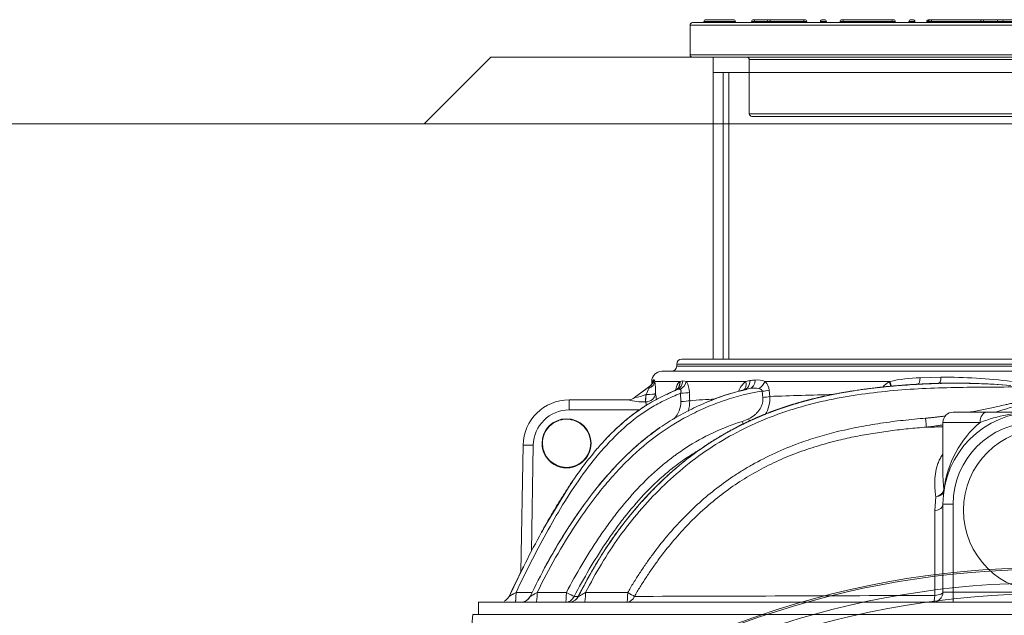
# Model space of a CAD drawing. Units: millimetres. Extents: x 872 to 15493, y 3543 to 13575.
# Drawn here: x 12175 to 13138, y 11135 to 11718 of the extents above; entities that cross this region are included whole.
import ezdxf

# ---------------------------------------------------------------- set-up
doc = ezdxf.new("R2010")
doc.units = ezdxf.units.MM
doc.layers.add('1', color=7, linetype='Continuous')
doc.layers.add('Default', color=7, linetype='Continuous')
for name, color, linetype, lineweight in [('DIMENSIONS', 240, 'Continuous', 5), ('GROUND', 53, 'Continuous', 5), ('PE_Cover', 7, 'Continuous', 5), ('TANK', 84, 'Continuous', 5)]:
    doc.layers.add(name, color=color, linetype=linetype, lineweight=lineweight)

# ---------------------------------------------------------------- blocks, each defined once
blk = doc.blocks.new('ECO-T5000_FRONT')
at = {"layer": '1', "linetype": 'Continuous', "lineweight": 15}
for radius, start, end in [(860.09, 0, 240.04931), (858.56, 300.06429, 239.93571), (845.29, 301.14658, 238.85342), (834.63, 302.17851, 237.82149)]:
    blk.add_arc((0, 860.09), radius, start, end, dxfattribs=at)
blk = doc.blocks.new('$ECO-TR2350-V_FRONT-BACK')
at = {"layer": 'TANK', "linetype": 'Continuous'}
for p, q in [((-325, 2165), (-325, 1869.64)), ((325, 2150), (-325, 2150)), ((-315, 1869.64), (-315, 2150)), ((-309.5, 2150), (-309.5, 1869.64)), ((355.5, 1869.64), (-355.5, 1869.64)), ((-360.5, 1864.64), (360.5, 1864.64)), ((-360.5, 1864.64), (-360.5, 1862.64)), ((360.5, 1862.64), (-360.5, 1862.64)), ((-375, 1857.64), (375, 1857.64)), ((-122.4, 1851.17), (-101.95, 1851.74)), ((-387.55, 1842.26), (-401.89, 1831.92)), ((-401.89, 1831.92), (-388.1, 1841.94)), ((-384.08, 1847.64), (-385, 1847.64)), ((-385, 1847.64), (-385, 1844.92)), ((-383.4, 1849.07), (-384.08, 1847.64)), ((-381.91, 1847.64), (-357.54, 1847.64)), ((-351.1, 1847.64), (-354.63, 1848.3)), ((-351.1, 1847.64), (-292.92, 1847.64)), ((-294.32, 1839.56), (-291.84, 1840.1)), ((-294.3, 1839.47), (-291.82, 1840)), ((-289.09, 1848.47), (-292.92, 1847.64)), ((-291.84, 1840.1), (-289.13, 1840.68)), ((-152.03, 1847.64), (-274.1, 1847.64)), ((-101.41, 1845.79), (-102.8, 1845.74)), ((-102.65, 1845.86), (-98.7, 1845.92)), ((-401.89, 1831.92), (-401.58, 1832.06)), ((-401.89, 1831.92), (-401.89, 1831.92)), ((-390.65, 1834.85), (-390.54, 1834.84)), ((-390.54, 1834.92), (-390.54, 1834.84)), ((-381.16, 1835.59), (-381.16, 1835.67)), ((-370.01, 1835.03), (-367.63, 1836.32)), ((-368.97, 1835.71), (-365.56, 1837.24)), ((-361.09, 1839.21), (-367.67, 1836.41)), ((-366.76, 1836.71), (-365.56, 1837.24)), ((-362.93, 1838.47), (-362.41, 1838.71)), ((-362.89, 1838.38), (-362.37, 1838.62)), ((-362.41, 1838.71), (-360.8, 1839.38)), ((-361.07, 1839.46), (-361.25, 1839.31)), ((-360.8, 1839.38), (-360.05, 1839.69)), ((-356.86, 1836.09), (-356.51, 1827.98)), ((-298.17, 1838.39), (-294.32, 1839.56)), ((-297.47, 1838.5), (-294.3, 1839.47)), ((-276.84, 1838.07), (-276.24, 1832.07)), ((-269.38, 1833), (-269.95, 1839.01)), ((-465.82, 1829.64), (-407.81, 1829.64)), ((-465.82, 1829.64), (-465.82, 1819.81)), ((-393.34, 1822.29), (-392.86, 1822.6)), ((-393.03, 1822.49), (-390.02, 1824.13)), ((-391.06, 1827.61), (-391.18, 1827.62)), ((-326.84, 1829.13), (-326.88, 1829.11)), ((-326.83, 1829.13), (-326.84, 1829.13)), ((-396.69, 1819.81), (-465.82, 1819.81)), ((-90, 1817.64), (-57.27, 1817.64)), ((-10, 1817.64), (-57.27, 1817.64)), ((-377.14, 1802.38), (-379.5, 1800.72)), ((-100, 1807.64), (-63.64, 1807.64)), ((-100, 1807.64), (-100, 1755.2)), ((-380.09, 1800.3), (-380.62, 1799.92)), ((-512.98, 1661.23), (-510.81, 1785.43)), ((-500.82, 1785.43), (-502.63, 1681.45)), ((-432.85, 1788.01), (-434.28, 1786.42)), ((-433.73, 1787.04), (-434.28, 1786.42)), ((-424.07, 1760.53), (-422.33, 1762.43)), ((-423.56, 1761.08), (-422.33, 1762.43)), ((-465.44, 1745.51), (-489.23, 1706.48)), ((-465.44, 1745.5), (-462.53, 1749.83)), ((-465.44, 1745.5), (-464.79, 1746.49)), ((-106.97, 1734.99), (-107.93, 1721.11)), ((-100, 1727.64), (-100, 1641.64)), ((-100, 1727.64), (-90, 1727.64)), ((-90, 1641.64), (-90, 1727.64)), ((-458.12, 1717.22), (-458.58, 1716.54)), ((-492.81, 1699.49), (-489.14, 1706.43)), ((-488.26, 1708.19), (-490.75, 1703.75)), ((-489.99, 1705.11), (-490.75, 1703.75)), ((-513.28, 1660.48), (-509.34, 1668.38)), ((-511.03, 1665.02), (-510.15, 1666.68)), ((-487.46, 1669.35), (-487.65, 1669.02)), ((-487.42, 1669.43), (-487.44, 1669.39)), ((-511.12, 1665.06), (-524.59, 1637.34)), ((-501.97, 1641.22), (-517.73, 1641.23)), ((-90, 1641.64), (-100, 1641.64)), ((0, 1641.64), (-90, 1641.64)), ((-90, 1641.64), (-90, 1631.64)), ((554.5, 1631.64), (-554.5, 1631.64)), ((-554.5, 1631.64), (-554.5, 1619.64)), ((-504.03, 1637.22), (-504.03, 1637.22)), ((-504.03, 1637.22), (-504.03, 1637.22)), ((-560, 1619.64), (-561.81, 1598.99)), ((-560, 1619.64), (560, 1619.64))]:
    blk.add_line(p, q, dxfattribs=at)
blk.add_circle((0, 1721.64), 80, dxfattribs=at)
for centre, radius, start, end in [((-355.5, 1864.64), 5, 90, 180), ((-365.5, 1862.64), 5, 270, 0), ((-375, 1847.64), 10, 90, 180), ((-121, 1713.16), 138.01, 90.58384, 102.99291), ((-95.86, 1372), 479.78, 82.46487, 90.72633), ((-423.17, 1853.79), 37.69, 329.97264, 340.02201), ((-365.14, 1803.97), 44.37, 121.10073, 121.16914), ((-365.14, 1803.97), 44.37, 120.82155, 121.10073), ((-365.14, 1803.97), 44.37, 120.34448, 120.82155), ((-224.85, 1836.13), 159.65, 175.86549, 176.34824), ((-359.41, 1775), 77.86, 107.49189, 107.94019), ((-478.98, 1835.57), 97.82, 0.05846, 7.08712), ((-356.04, 1843.22), 4.67, 102.28996, 108.83575), ((-264.93, 1424.57), 433.11, 101.95317, 102.27721), ((-367.85, 1837.27), 19.7, 359.05255, 31.76202), ((-280.49, 1830.91), 20.85, 126.61413, 160.16937), ((-284.66, 1821.43), 19.77, 77.04562, 103.08446), ((-251.89, 1538.78), 311.92, 95.86985, 96.85014), ((-281.52, 1830.82), 18.38, 66.19106, 97.09149), ((-283.27, 1837.91), 13.37, 4.70327, 46.67757), ((-145.46, 1832.82), 16.15, 116.26359, 145.16168), ((-135.88, 1819.38), 32.54, 119.74539, 120.93476), ((-87.02, 1243.5), 602.6, 84.92856, 91.61843), ((-87.68, 1203.03), 642.94, 85.18839, 90.98993), ((-408.25, 1839.64), 10, 269.99942, 291.73603), ((-408.25, 1839.64), 10, 270.00083, 291.73343), ((-408.25, 1839.64), 10, 291.73343, 309.50886), ((-408.25, 1839.64), 10.1, 291.73563, 309.51259), ((-404.88, 1867.81), 35.9, 275.27853, 293.35097), ((-334.73, 1755.3), 97.24, 125.02877, 125.10852), ((-463.03, 1821.98), 82.99, 5.52081, 9.43483), ((-242.96, 494.85), 1338.11, 93.42935, 94.49466), ((-253.94, 1654.58), 189.16, 101.54438, 112.66886), ((-284.21, 1917.98), 80.25, 275.27535, 280.24075), ((-283.69, 1912.48), 80.75, 275.29303, 280.20862), ((-300.87, 1831.62), 31.52, 328.64922, 2.51598), ((-0.73, -5820), 7657.72, 91.54664, 92.010495), ((-465.82, 1784.64), 45, 90, 179), ((-278.41, 1650.44), 206.84, 123.67339, 138.53278), ((-391.34, 1895.64), 68.02, 255.9882, 270.1396), ((-411.46, 1820.64), 21.56, 9.14128, 18.88451), ((-380.08, 1827.32), 23.57, 316.96584, 1.60004), ((-381.44, 1827.93), 33.63, 343.97981, 1.56014), ((-234.14, 1594.27), 252.39, 111.53874, 112.40282), ((-465.82, 1784.81), 35, 90, 179), ((-468.28, 1787.13), 24.03, 0.01745, 179.98255), ((-307.96, 1846.21), 39.39, 287.28102, 296.931), ((-10, 1727.64), 90, 90, 180), ((-90, 1807.64), 10, 90, 180), ((-9.29, 1665), 152.64, 90.26563, 110.85639), ((-468.28, 1787.15), 23.59, 90.00002, 180.02262), ((-468.28, 1787.15), 23.69, 359.97746, 90), ((-468.28, 1787.15), 23.59, 359.97738, 89.99998), ((559.94, -50812.09), 52619.42, 90.71868, 90.736313), ((2.59, 1729.53), 102.41, 130.29084, 172.97358), ((-10, 1727.64), 80, 90, 180), ((-214.63, 1572.46), 281.58, 125.97051, 137.99232), ((-234.14, 1594.27), 252.39, 124.93181, 125.29329), ((-468.28, 1787.13), 24.03, 179.98254, 0.01746), ((-468.28, 1787.15), 23.59, 180.02262, 270.00002), ((-468.28, 1787.15), 23.59, 269.99999, 359.97738), ((-468.28, 1787.15), 23.69, 270, 359.97746), ((-125.66, 1491.74), 401.62, 137.92897, 142.24436), ((-172.37, 1553.9), 350.14, 146.01433, 146.43105), ((-125.66, 1491.74), 401.62, 144.30483, 145.9849), ((4.45, 1400.73), 560.48, 145.71373, 151.35778), ((-14902.49, 1674.68), 14794.63, 359.85933, 0.179816), ((-946.47, 202851.82), 201215.21, 270.155059, 270.2387824), ((-110, 1641.64), 10, 270, 0), ((-533.62, 1641.64), 10, 294.79186, 334.55938), ((-513, 1641.64), 10, 269.99989, 285.71881), ((-513.07, 1641.9), 10.27, 285.5766, 333.38377), ((-513.07, 1641.9), 10.27, 285.57959, 308.43512), ((-513, 1641.64), 10, 305.99768, 333.75056), ((-513.07, 1641.9), 10.27, 328.86705, 333.38582), ((-1715.14, 3730.89), 2418.81, 300.04901, 300.05299), ((-465.99, 1641.92), 10.3, 282.21208, 332.05909), ((-495.71, 28703.67), 27066.48, 270.073654, 270.081532)]:
    blk.add_arc(centre, radius, start, end, dxfattribs=at)
for centre, major_axis, ratio, start_param, end_param in [((-125.38, 1854.69), (-0.68, 9.98), 0.294473, 3.26219, 4.331149), ((-104.37, 1855.85), (-0.43, 9.99), 0.247167, 3.100937, 4.278489), ((-393.26, 1850.51), (-5.18, 8.56), 0.993629, 3.138893, 4.027045), ((-391.83, 1847.64), (9.89, 1.5), 0.762588, 5.019545, 6.086486), ((-392.63, 1850.88), (5.06, -8.63), 0.99127, 0.002464, 0.881322), ((-394.06, 1847.64), (-9.96, 0.94), 0.806397, 3.115344, 3.258728), ((-366.83, 1847.64), (-5.53, 8.33), 0.901738, 2.938246, 4.172874), ((-366.3, 1847.93), (-3.89, 9.21), 0.914994, 3.141393, 4.328871), ((-363.83, 1848.95), (3.77, -9.26), 0.905082, 0.000314, 1.150907), ((-360.22, 1847.64), (-7.72, -6.35), 0.816027, 1.309821, 2.352322), ((-300.53, 1847.64), (-5.35, 8.45), 0.703758, 3.122083, 4.293238), ((-296.58, 1849.31), (-2.26, 9.74), 0.733449, 3.140288, 4.459117), ((-291.09, 1850.49), (1.95, -9.81), 0.717179, 0.001126, 1.285269), ((-281.22, 1847.64), (-6.67, -7.45), 0.602501, 1.102509, 2.066012), ((-156.57, 1847.3), (-5.04, 8.63), 0.349307, 3.962383, 4.51107), ((-155.97, 1847.64), (-4.87, 8.74), 0.351506, 3.933224, 4.519017), ((-407.81, 1839.64), (0, 10), 0.955935, 3.141593, 3.851834), ((-391.18, 1835.59), (-0.42, -9.99), 0.055741, 0.648629, 1.498404), ((-391.06, 1835.59), (9.83, 1.85), 0.792305, 4.564551, 6.050255), ((-391.06, 1835.59), (-0.42, -9.99), 0.055683, 0.649021, 1.498353), ((-391.06, 1835.67), (10, 0.11), 0.075337, 4.764003, 6.141491), ((-391.06, 1835.59), (10, 0.11), 0.075319, 4.764039, 6.141475), ((-357.2, 1836.95), (9.99, 0.41), 0.087287, 4.742598, 5.84031), ((-356.86, 1828.85), (9.99, 0.42), 0.088338, 4.743486, 5.838256), ((-290.35, 1812.01), (4.53, -8.91), 0.021957, -1.478137, -1.204118), ((-117.05, 1812.73), (0.82, -9.97), 0.002784, -1.473213, -0.213262), ((-57.27, 1807.64), (0, -10), 0.636364, 3.141593, 4.712389), ((-296.52, 1809.52), (2.98, -9.54), 0.003388, -1.475018, -1.142943), ((-500.82, 1785.25), (-10, 0.17), 0.01745, 4.712694, 6.283185), ((-108.96, 1742.05), (9.89, 1.49), 0.731045, 4.80408, 6.080323), ((-108.96, 1742.05), (-9.9, 1.44), 0.702256, 1.873941, 3.141593), ((-108.96, 1742.05), (-9.9, 1.44), 0.720368, 3.141593, 3.341116), ((-110, 1727.64), (10, 0), 0.66712, 4.92059, 6.283185), ((-497.87, 1641.64), (0, -10), 0.085887, 0, 1.527829), ((-469.32, 1641.64), (0, -10), 0.085779, 0, 1.526034), ((-469.32, 1641.64), (8.85, -4.66), 0.000308, 0.31767, 1.473972), ((-450.58, 1641.64), (0, 10), 0.085088, 3.141593, 4.66719), ((-409.32, 1641.64), (0, 10), 0.084644, 3.141593, 4.662879), ((-409.32, 1641.64), (8.65, -5.02), 0.000352, -1.472679, -0.546287), ((-110, 1641.64), (0, 10), 0.221809, 3.141593, 4.378062), ((-110, 1641.64), (10, 0), 0.335582, 4.923481, 6.283185), ((-469.32, 1641.64), (0, -10), 0.937394, 0, 1.112641), ((-465.88, 1641.64), (0, 10), 0.998991, 3.141593, 3.365363), ((-465.88, 1641.64), (0, 10), 0.998991, 3.846801, 4.232932), ((-409.32, 1641.64), (0, 10), 0.818021, 3.141593, 4.268796)]:
    blk.add_ellipse(centre, major_axis=major_axis, ratio=ratio, start_param=start_param, end_param=end_param, dxfattribs=at)
blk.add_rational_spline([(-104.04, 1845.86), (-106.64, 1845.78), (-109.25, 1845.68), (-117.35, 1845.35), (-122.85, 1845.08), (-133.83, 1844.42), (-139.32, 1844.03), (-155.75, 1842.67), (-166.67, 1841.5), (-188.45, 1838.51), (-199.3, 1836.7), (-215.5, 1833.38), (-220.89, 1832.17), (-228.95, 1830.19), (-231.64, 1829.5), (-237, 1828.06), (-239.68, 1827.31), (-247.69, 1824.97), (-253, 1823.29), (-260.9, 1820.57), (-263.52, 1819.63), (-268.75, 1817.69), (-271.35, 1816.68), (-279.11, 1813.56), (-284.23, 1811.35), (-291.82, 1807.84), (-294.34, 1806.64), (-299.32, 1804.18), (-301.79, 1802.91), (-314.05, 1796.46), (-323.52, 1790.81), (-337.22, 1781.6), (-341.7, 1778.39), (-350.49, 1771.75), (-354.79, 1768.32), (-363.24, 1761.21), (-367.38, 1757.55), (-373.47, 1751.89), (-375.48, 1749.97), (-379.47, 1746.09), (-381.44, 1744.13), (-387.26, 1738.19), (-391.04, 1734.16), (-398.41, 1725.95), (-402, 1721.78), (-412.47, 1709.05), (-419.07, 1700.27), (-428.38, 1686.7), (-431.39, 1682.1), (-437.22, 1672.77), (-440.03, 1668.04), (-445.5, 1658.49), (-448.16, 1653.68), (-452.88, 1644.91), (-454.96, 1640.97), (-457.01, 1637.03)], [0.999999979538, 0.999999979535, 0.999999979532, 0.999999979524, 0.99999997952, 0.999999979513, 0.99999997951, 0.999999979503, 0.9999999795, 0.999999979496, 0.999999979495, 0.99999997949, 0.999999979488, 0.999999979485, 0.999999979484, 0.999999979481, 0.99999997948, 0.999999979477, 0.999999979474, 0.99999997947, 0.999999979469, 0.999999979467, 0.999999979466, 0.999999979463, 0.999999979463, 0.999999979462, 0.999999979462, 0.999999979461, 0.999999979461, 0.99999997946, 0.999999979459, 0.999999979455, 0.999999979453, 0.999999979453, 0.999999979454, 0.999999979456, 0.999999979458, 0.999999979461, 0.999999979462, 0.999999979464, 0.999999979465, 0.999999979469, 0.999999979471, 0.999999979474, 0.999999979475, 0.999999979477, 0.999999979475, 0.99999997947, 0.999999979467, 0.999999979464, 0.999999979464, 0.999999979469, 0.999999979475, 0.999999979488, 0.999999979496, 0.999999979506], degree=3, knots=[0, 0, 0, 0, 0.018039, 0.018039, 0.056085, 0.056085, 0.094131, 0.094131, 0.170223, 0.170223, 0.246315, 0.246315, 0.284361, 0.284361, 0.303384, 0.303384, 0.322408, 0.322408, 0.360454, 0.360454, 0.379477, 0.379477, 0.3985, 0.3985, 0.436546, 0.436546, 0.455569, 0.455569, 0.474592, 0.474592, 0.550684, 0.550684, 0.58873, 0.58873, 0.626776, 0.626776, 0.664822, 0.664822, 0.683846, 0.683846, 0.702869, 0.702869, 0.740915, 0.740915, 0.778961, 0.778961, 0.855053, 0.855053, 0.893099, 0.893099, 0.931145, 0.931145, 0.969191, 0.969191, 1, 1, 1, 1], dxfattribs=at)
for points, knots in [([(-104.04, 1845.76), (-107.35, 1845.64), (-115.9, 1845.34), (-131.65, 1844.51), (-153.27, 1842.88), (-180.82, 1839.74), (-220.15, 1833.03), (-261.71, 1821.41), (-295.04, 1806.57), (-318.91, 1793.6), (-341.65, 1779.03), (-369.77, 1756.18), (-394.18, 1731.28), (-414.45, 1706.57), (-427.25, 1688.47), (-436.44, 1673.9), (-442.34, 1663.89), (-447.66, 1654.41), (-452.46, 1645.51), (-455.48, 1639.75), (-456.92, 1636.98)], [0, 0, 0, 0, 0.022887, 0.059039, 0.108772, 0.172409, 0.250257, 0.383936, 0.468731, 0.501322, 0.571335, 0.654717, 0.750689, 0.811392, 0.874989, 0.903482, 0.930199, 0.955178, 0.978442, 1, 1, 1, 1]), ([(-449.73, 1641.19), (-444.75, 1650.62), (-439.6, 1659.95), (-428.68, 1678.14), (-422.88, 1686.99), (-410.53, 1704.15), (-403.99, 1712.46), (-390.2, 1728.56), (-382.94, 1736.35), (-360.01, 1758.84), (-343.59, 1772.26), (-316.97, 1789.5), (-307.77, 1794.79), (-288.76, 1804.47), (-278.94, 1808.87), (-258.96, 1816.64), (-248.78, 1820.02), (-228.17, 1825.87), (-217.79, 1828.34), (-186.5, 1834.62), (-165.43, 1837.34), (-123, 1840.84), (-101.63, 1841.6), (-58.97, 1842.17), (-37.64, 1842.05), (-16.33, 1842.64)], [0, 0, 0, 0, 0.0625, 0.0625, 0.125, 0.125, 0.1875, 0.1875, 0.25, 0.25, 0.375, 0.375, 0.4375, 0.4375, 0.5, 0.5, 0.5625, 0.5625, 0.625, 0.625, 0.75, 0.75, 0.875, 0.875, 1, 1, 1, 1]), ([(-387.55, 1842.26), (-387.47, 1842.31), (-387.41, 1842.32), (-387.38, 1842.26), (-387.37, 1842.23), (-387.38, 1842.15), (-387.38, 1842.09), (-387.43, 1841.91), (-387.48, 1841.75), (-387.6, 1841.37), (-387.67, 1841.15), (-387.75, 1840.91)], [0, 0, 0, 0, 0.25, 0.25, 0.375, 0.375, 0.5, 0.5, 0.75, 0.75, 1, 1, 1, 1]), ([(-384.2, 1846.17), (-384.22, 1846.17), (-384.29, 1846.12), (-384.63, 1845.41), (-385.54, 1844.03), (-386.57, 1843.11), (-387.2, 1842.55)], [0.0868714, 0.0868714, 0.0868714, 0.0868714, 0.2314186, 0.4730823, 0.7254263, 1, 1, 1, 1]), ([(-381.91, 1847.64), (-381.99, 1847.91), (-382.06, 1848.16), (-382.2, 1848.58), (-382.27, 1848.76), (-382.38, 1848.98), (-382.41, 1849.04), (-382.49, 1849.14), (-382.53, 1849.18), (-382.64, 1849.27), (-382.73, 1849.29), (-382.82, 1849.26)], [0, 0, 0, 0, 0.25, 0.25, 0.5, 0.5, 0.625, 0.625, 0.75, 0.75, 1, 1, 1, 1]), ([(-357.54, 1847.64), (-357.9, 1847.4), (-358.24, 1847.07), (-358.73, 1846.47), (-358.89, 1846.24), (-359.21, 1845.76), (-359.36, 1845.5), (-359.81, 1844.68), (-360.08, 1844.08), (-360.6, 1842.74), (-360.84, 1842.01), (-361.25, 1840.55), (-361.42, 1839.83), (-361.58, 1839.08)], [0, 0, 0, 0, 0.125, 0.125, 0.1875, 0.1875, 0.25, 0.25, 0.375, 0.375, 0.5, 0.5, 0.6118578, 0.6118578, 0.6118578, 0.6118578]), ([(-360.05, 1839.69), (-359.76, 1839.81), (-359.47, 1839.91), (-358.94, 1840.05), (-358.68, 1840.1), (-358.33, 1840.13), (-358.21, 1840.13), (-357.99, 1840.12), (-357.88, 1840.11), (-357.57, 1840.06), (-357.38, 1840), (-357.21, 1839.91)], [0, 0, 0, 0, 0.25, 0.25, 0.5, 0.5, 0.625, 0.625, 0.75, 0.75, 1, 1, 1, 1]), ([(-289.13, 1840.68), (-301.74, 1838.17), (-313.96, 1834.24), (-326.25, 1829.36), (-326.56, 1829.24), (-326.87, 1829.11)], [0, 0, 0, 0, 0.125, 0.125, 0.1282598, 0.1282598, 0.1282598, 0.1282598]), ([(-280.23, 1840.69), (-279.76, 1840.57), (-279.33, 1840.43), (-278.72, 1840.17), (-278.53, 1840.08), (-278.17, 1839.88), (-278.01, 1839.78), (-277.7, 1839.56), (-277.56, 1839.44), (-277.32, 1839.19), (-277.21, 1839.06), (-276.95, 1838.66), (-276.85, 1838.38), (-276.84, 1838.07)], [0, 0, 0, 0, 0.25, 0.25, 0.375, 0.375, 0.5, 0.5, 0.625, 0.625, 0.75, 0.75, 1, 1, 1, 1]), ([(-517.73, 1641.23), (-513.07, 1650.95), (-508.33, 1660.64), (-498.55, 1679.85), (-493.52, 1689.37), (-483.11, 1708.25), (-477.75, 1717.6), (-466.48, 1736), (-460.57, 1745.08), (-448.05, 1762.73), (-441.41, 1771.32), (-427.33, 1787.61), (-419.9, 1795.35), (-403.89, 1809.56), (-395.3, 1816.04), (-381.29, 1824.54), (-376.51, 1827.13), (-366.8, 1831.9), (-361.87, 1834.1), (-356.86, 1836.09)], [0, 0, 0, 0, 0.125, 0.125, 0.25, 0.25, 0.375, 0.375, 0.5, 0.5, 0.625, 0.625, 0.75, 0.75, 0.875, 0.875, 0.9375, 0.9375, 1, 1, 1, 1]), ([(-497.01, 1641.21), (-491.26, 1652.72), (-485.31, 1664.14), (-472.64, 1686.44), (-465.95, 1697.35), (-451.81, 1718.66), (-444.38, 1729.07), (-432.44, 1744.14), (-428.32, 1749.08), (-419.79, 1758.74), (-415.37, 1763.47), (-401.69, 1777.2), (-391.96, 1785.81), (-371.46, 1801.19), (-360.64, 1807.95), (-343.62, 1816.82), (-337.82, 1819.57), (-325.97, 1824.67), (-319.95, 1827.03), (-301.8, 1833.34), (-289.49, 1836.54), (-276.84, 1838.07)], [0, 0, 0, 0, 0.125, 0.125, 0.25, 0.25, 0.375, 0.375, 0.4375, 0.4375, 0.5, 0.5, 0.625, 0.625, 0.75, 0.75, 0.8125, 0.8125, 0.875, 0.875, 1, 1, 1, 1]), ([(-363.92, 1838.07), (-366.44, 1836.98), (-368.95, 1835.84), (-376.65, 1832.18), (-381.77, 1829.47), (-388.06, 1825.74), (-389.31, 1824.98), (-391.48, 1823.62), (-392.41, 1823.02), (-393.33, 1822.42)], [0.0155626, 0.0155626, 0.0155626, 0.0155626, 0.0462414, 0.0462414, 0.11023, 0.11023, 0.1262272, 0.1262272, 0.1383657, 0.1383657, 0.1383657, 0.1383657]), ([(-360.05, 1839.69), (-361.24, 1839.21), (-362.42, 1838.71), (-363.7, 1838.16), (-363.81, 1838.12), (-363.92, 1838.07)], [0, 0, 0, 0, 0.01424709, 0.01424709, 0.01556257, 0.01556257, 0.01556257, 0.01556257]), ([(-357.21, 1839.91), (-356.95, 1839.79), (-356.74, 1839.61), (-356.51, 1839.26), (-356.45, 1839.13), (-356.35, 1838.85), (-356.32, 1838.69), (-356.29, 1838.36), (-356.29, 1838.18), (-356.31, 1837.9), (-356.32, 1837.81), (-356.35, 1837.61), (-356.37, 1837.51), (-356.49, 1836.99), (-356.65, 1836.55), (-356.86, 1836.09)], [0, 0, 0, 0, 0.25, 0.25, 0.375, 0.375, 0.5, 0.5, 0.625, 0.625, 0.6875, 0.6875, 0.75, 0.75, 1, 1, 1, 1]), ([(-276.24, 1832.07), (-276.13, 1830.95), (-276.13, 1829.83), (-276.29, 1828.16), (-276.37, 1827.6), (-276.59, 1826.51), (-276.72, 1825.97), (-277.04, 1824.9), (-277.22, 1824.38), (-277.64, 1823.35), (-277.87, 1822.84), (-278.63, 1821.33), (-279.22, 1820.39), (-280.53, 1818.59), (-281.25, 1817.74), (-282.42, 1816.54), (-282.83, 1816.15), (-283.66, 1815.4), (-284.08, 1815.04), (-286.25, 1813.3), (-288.12, 1812.11), (-290.12, 1811.09)], [0, 0, 0, 0, 0.125, 0.125, 0.1875, 0.1875, 0.25, 0.25, 0.3125, 0.3125, 0.375, 0.375, 0.5, 0.5, 0.625, 0.625, 0.6875, 0.6875, 0.75, 0.75, 1, 1, 1, 1]), ([(-326.87, 1829.11), (-332.55, 1826.84), (-338.16, 1824.38), (-349.43, 1818.97), (-355.11, 1816), (-366.19, 1809.61), (-371.61, 1806.2), (-382.17, 1798.91), (-387.29, 1795.04), (-397.28, 1786.9), (-402.15, 1782.62), (-411.56, 1773.78), (-416.11, 1769.21), (-429.36, 1755.11), (-437.56, 1745.25), (-449.71, 1729.22), (-454, 1723.23), (-458.16, 1717.16)], [0.1282598, 0.1282598, 0.1282598, 0.1282598, 0.1875, 0.1875, 0.25, 0.25, 0.3125, 0.3125, 0.375, 0.375, 0.4375, 0.4375, 0.5, 0.5, 0.625, 0.625, 0.6974931, 0.6974931, 0.6974931, 0.6974931]), ([(-393.33, 1822.42), (-393.63, 1822.22), (-393.92, 1822.03), (-396.63, 1820.23), (-399, 1818.57), (-405.96, 1813.45), (-410.4, 1809.83), (-418.95, 1802.26), (-423.06, 1798.31), (-429, 1792.18), (-430.95, 1790.1), (-433.3, 1787.51), (-433.74, 1787.02), (-434.18, 1786.54)], [0.1383657, 0.1383657, 0.1383657, 0.1383657, 0.1422243, 0.1422243, 0.1742187, 0.1742187, 0.2382073, 0.2382073, 0.3021959, 0.3021959, 0.3341902, 0.3341902, 0.3415678, 0.3415678, 0.3415678, 0.3415678]), ([(-74.9, 1817.49), (-73.79, 1817.69), (-70.47, 1818.31), (-65.1, 1819.34), (-58.59, 1820.65), (-52.45, 1821.93), (-45.93, 1823.34), (-40.29, 1824.57), (-35.71, 1825.59), (-32.43, 1826.32), (-29.5, 1826.96), (-26.22, 1827.67), (-23.07, 1828.34), (-20.15, 1828.94), (-17.66, 1829.43), (-15.5, 1829.84), (-14.11, 1830.08), (-13.45, 1830.19)], [0.4037928, 0.4037928, 0.4037928, 0.4037928, 0.435886, 0.4998841, 0.5598669, 0.6249163, 0.6788152, 0.7499456, 0.7894984, 0.8124616, 0.8457187, 0.8749765, 0.9081419, 0.93749, 0.9598918, 0.9807262, 1, 1, 1, 1]), ([(-13.11, 1828.19), (-13.43, 1828.12), (-14.1, 1827.96), (-15.12, 1827.7), (-16.17, 1827.43), (-17.27, 1827.14), (-18.4, 1826.83), (-20.18, 1826.34), (-22.7, 1825.6), (-26.82, 1824.37), (-32.18, 1822.71), (-39.88, 1820.32), (-45.6, 1818.57), (-49.07, 1817.53)], [0, 0, 0, 0, 0.0094359, 0.0192639, 0.0294858, 0.040103, 0.0511172, 0.06253, 0.0920302, 0.1250647, 0.183361, 0.2501222, 0.3520361, 0.3520361, 0.3520361, 0.3520361]), ([(-408.47, 1641.15), (-407.58, 1642.67), (-405.71, 1645.86), (-401.87, 1652.18), (-397.87, 1658.48), (-393.79, 1664.61), (-389.64, 1670.66), (-382.17, 1681.08), (-370.87, 1695.48), (-356.26, 1711.9), (-340.51, 1727.38), (-323.62, 1741.75), (-308.66, 1752.65), (-296.25, 1760.62), (-282.69, 1768.61), (-264.41, 1777.92), (-242.93, 1786.69), (-222.87, 1793.35), (-207.05, 1797.69), (-193.69, 1800.82), (-179.25, 1803.81), (-164.54, 1806.32), (-149.93, 1808.35), (-138.84, 1809.68), (-127.98, 1810.82), (-120.6, 1811.45), (-117, 1811.76)], [0, 0, 0, 0, 0.014948, 0.031401, 0.062674, 0.078271, 0.093844, 0.124934, 0.186962, 0.24898, 0.311255, 0.374113, 0.436878, 0.46807, 0.499194, 0.570301, 0.64179, 0.695776, 0.749543, 0.780831, 0.812094, 0.874616, 0.907361, 0.937232, 0.969315, 1, 1, 1, 1]), ([(-117, 1811.76), (-116.41, 1811.81), (-115.23, 1811.91), (-113.45, 1812.07), (-111.65, 1812.24), (-109.84, 1812.42), (-108.02, 1812.61), (-106.17, 1812.82), (-104.32, 1813.03), (-102.44, 1813.26), (-100.55, 1813.49), (-98.85, 1813.71), (-97.78, 1813.86), (-97.34, 1813.92)], [0, 0, 0, 0, 0.0168131, 0.0337833, 0.0509117, 0.0681989, 0.0856458, 0.1032531, 0.1210214, 0.1389512, 0.1570429, 0.175297, 0.1878512, 0.1878512, 0.1878512, 0.1878512]), ([(-296.26, 1808.59), (-306.16, 1805.49), (-315.73, 1801.76), (-334.24, 1793.06), (-343.17, 1788.07), (-353.95, 1781.06), (-356.08, 1779.62), (-359.25, 1777.4), (-360.31, 1776.65), (-362.4, 1775.13), (-363.45, 1774.36), (-368.63, 1770.48), (-372.65, 1767.25), (-384.38, 1757.26), (-391.76, 1750.16), (-405.77, 1735.27), (-412.41, 1727.48), (-421.93, 1715.35), (-425.03, 1711.23), (-429.57, 1704.96), (-431.07, 1702.85), (-434.03, 1698.62), (-435.49, 1696.49), (-442.7, 1685.79), (-448.17, 1677.06), (-458.66, 1659.33), (-463.66, 1650.32), (-468.47, 1641.19)], [0, 0, 0, 0, 0.125, 0.125, 0.25, 0.25, 0.28125, 0.28125, 0.296875, 0.296875, 0.3125, 0.3125, 0.375, 0.375, 0.5, 0.5, 0.625, 0.625, 0.6875, 0.6875, 0.71875, 0.71875, 0.75, 0.75, 0.875, 0.875, 1, 1, 1, 1]), ([(-116.26, 1802.99), (-119.21, 1802.75), (-125.11, 1802.27), (-133.9, 1801.42), (-142.63, 1800.47), (-151.29, 1799.41), (-159.89, 1798.23), (-168.42, 1796.92), (-176.89, 1795.48), (-185.29, 1793.89), (-193.63, 1792.14), (-206.22, 1789.24), (-222.96, 1784.71), (-243.51, 1777.75), (-263.48, 1769.41), (-282.73, 1759.63), (-301.22, 1748.37), (-324.63, 1731.47), (-345.98, 1711.94), (-365.11, 1690.48), (-376.16, 1676.39), (-384.52, 1664.74), (-390.57, 1655.79), (-396.4, 1646.67), (-400.09, 1640.45), (-401.93, 1637.35)], [0, 0, 0, 0, 0.025714, 0.051251, 0.076621, 0.101836, 0.126908, 0.151848, 0.176666, 0.201375, 0.225986, 0.250514, 0.313424, 0.376215, 0.438475, 0.500896, 0.563241, 0.62597, 0.751031, 0.813045, 0.875072, 0.906169, 0.937331, 0.968694, 1, 1, 1, 1]), ([(-99.95, 1805.23), (-100.1, 1805.21), (-101.36, 1805), (-103.69, 1804.62), (-106.93, 1804.14), (-110.11, 1803.71), (-113.21, 1803.32), (-115.25, 1803.1), (-116.26, 1802.99)], [0.8448987, 0.8448987, 0.8448987, 0.8448987, 0.8492252, 0.880831, 0.9117156, 0.9418747, 0.9713043, 1, 1, 1, 1]), ([(-434.18, 1786.54), (-435.64, 1784.91), (-437.09, 1783.26), (-440.37, 1779.43), (-442.2, 1777.24), (-445.8, 1772.8), (-447.58, 1770.55), (-452.81, 1763.75), (-456.18, 1759.14), (-462.72, 1749.79), (-465.9, 1745.05), (-472.07, 1735.5), (-475.07, 1730.68), (-480.93, 1720.97), (-483.78, 1716.08), (-489.38, 1706.25), (-492.12, 1701.32), (-500.21, 1686.43), (-505.42, 1676.42), (-511.52, 1664.27), (-512.55, 1662.2), (-513.57, 1660.13)], [0.3415678, 0.3415678, 0.3415678, 0.3415678, 0.3661846, 0.3661846, 0.3981789, 0.3981789, 0.4301732, 0.4301732, 0.4941618, 0.4941618, 0.5581504, 0.5581504, 0.6221391, 0.6221391, 0.6861277, 0.6861277, 0.7501163, 0.7501163, 0.8780936, 0.8780936, 0.9042501, 0.9042501, 0.9042501, 0.9042501]), ([(-460.92, 1637.22), (-456.18, 1646.23), (-451.24, 1655.11), (-440.92, 1672.59), (-435.53, 1681.18), (-428.46, 1691.7), (-427.03, 1693.79), (-424.13, 1697.95), (-422.67, 1700.01), (-418.22, 1706.16), (-415.19, 1710.19), (-405.89, 1722.06), (-399.41, 1729.67), (-385.78, 1744.16), (-378.63, 1751.03), (-367.28, 1760.69), (-363.39, 1763.8), (-358.38, 1767.54), (-357.37, 1768.28), (-355.35, 1769.74), (-354.33, 1770.46), (-351.27, 1772.6), (-349.21, 1773.98), (-344.72, 1776.89), (-342.28, 1778.4), (-339.82, 1779.86)], [0, 0, 0, 0, 0.125, 0.125, 0.25, 0.25, 0.28125, 0.28125, 0.3125, 0.3125, 0.375, 0.375, 0.5, 0.5, 0.625, 0.625, 0.6875, 0.6875, 0.703125, 0.703125, 0.71875, 0.71875, 0.75, 0.75, 0.7863074, 0.7863074, 0.7863074, 0.7863074]), ([(-100.23, 1776.63), (-101.09, 1775.35), (-101.87, 1774.04), (-103.3, 1771.34), (-103.93, 1769.95), (-104.79, 1767.82), (-105.05, 1767.09), (-105.55, 1765.64), (-105.78, 1764.9), (-106.84, 1761.21), (-107.41, 1758.15), (-108.07, 1751.86), (-108.16, 1748.61), (-107.95, 1743.61), (-107.83, 1741.92), (-107.48, 1738.49), (-107.25, 1736.75), (-106.97, 1734.99)], [0.4373984, 0.4373984, 0.4373984, 0.4373984, 0.5, 0.5, 0.5625, 0.5625, 0.59375, 0.59375, 0.625, 0.625, 0.75, 0.75, 0.875, 0.875, 0.9375, 0.9375, 1, 1, 1, 1]), ([(-99.05, 1742.05), (-99.3, 1743.88), (-99.5, 1745.69), (-99.81, 1749.25), (-99.91, 1751.01), (-99.99, 1753.58), (-100, 1754.41), (-100, 1755.24)], [0, 0, 0, 0, 0.0625, 0.0625, 0.125, 0.125, 0.1552862, 0.1552862, 0.1552862, 0.1552862]), ([(-458.16, 1717.16), (-461.18, 1712.77), (-464.12, 1708.32), (-473.86, 1693.17), (-480.35, 1682.25), (-486.86, 1670.44), (-487.23, 1669.78), (-487.59, 1669.12)], [0.6974931, 0.6974931, 0.6974931, 0.6974931, 0.75, 0.75, 0.875, 0.875, 0.8824254, 0.8824254, 0.8824254, 0.8824254]), ([(-517.73, 1641.23), (-518.18, 1640.97), (-518.61, 1640.73), (-519.47, 1640.24), (-519.89, 1640), (-520.5, 1639.66), (-520.7, 1639.54), (-521.09, 1639.32), (-521.28, 1639.22), (-521.83, 1638.9), (-522.18, 1638.71), (-522.66, 1638.43), (-522.82, 1638.35), (-523.11, 1638.18), (-523.24, 1638.11), (-523.63, 1637.89), (-523.85, 1637.76), (-524.12, 1637.61), (-524.21, 1637.56), (-524.34, 1637.48), (-524.4, 1637.45), (-524.54, 1637.37), (-524.59, 1637.34), (-524.59, 1637.34)], [0, 0, 0, 0, 0.125, 0.125, 0.25, 0.25, 0.3125, 0.3125, 0.375, 0.375, 0.5, 0.5, 0.5625, 0.5625, 0.625, 0.625, 0.75, 0.75, 0.8125, 0.8125, 0.875, 0.875, 1, 1, 1, 1]), ([(-518.6, 1631.64), (-518.55, 1631.64), (-518.49, 1631.69), (-518.39, 1631.91), (-518.34, 1632.08), (-518.23, 1632.54), (-518.18, 1632.84), (-518.09, 1633.55), (-518.04, 1633.96), (-517.96, 1634.89), (-517.92, 1635.4), (-517.85, 1636.49), (-517.82, 1637.07), (-517.78, 1638.25), (-517.76, 1638.86), (-517.74, 1640.05), (-517.73, 1640.65), (-517.73, 1641.23)], [0, 0, 0, 0, 0.125, 0.125, 0.25, 0.25, 0.375, 0.375, 0.5, 0.5, 0.625, 0.625, 0.75, 0.75, 0.875, 0.875, 1, 1, 1, 1]), ([(-497.01, 1641.21), (-497.46, 1640.95), (-497.91, 1640.7), (-498.78, 1640.2), (-499.21, 1639.95), (-499.84, 1639.6), (-500.04, 1639.48), (-500.44, 1639.25), (-500.64, 1639.14), (-501.2, 1638.82), (-501.55, 1638.62), (-502.05, 1638.34), (-502.21, 1638.25), (-502.51, 1638.08), (-502.65, 1638), (-503.04, 1637.78), (-503.27, 1637.65), (-503.55, 1637.49), (-503.64, 1637.44), (-503.78, 1637.36), (-503.84, 1637.33), (-503.89, 1637.3)], [0, 0, 0, 0, 0.125, 0.125, 0.25, 0.25, 0.3125, 0.3125, 0.375, 0.375, 0.5, 0.5, 0.5625, 0.5625, 0.625, 0.625, 0.75, 0.75, 0.8125, 0.8125, 0.875, 0.875, 0.875, 0.875]), ([(-468.47, 1641.19), (-472.71, 1641.2), (-476.95, 1641.2), (-481.19, 1641.2), (-482.95, 1641.2), (-484.71, 1641.2), (-486.48, 1641.2), (-489.99, 1641.21), (-493.5, 1641.21), (-497.01, 1641.21)], [0, 0, 0, 0, 0.445644, 0.445644, 0.445644, 0.630962, 0.630962, 0.630962, 1, 1, 1, 1]), ([(-457.01, 1637.03), (-457.02, 1637.03), (-457.02, 1637.02), (-457.02, 1637.02), (-457.01, 1637.03), (-456.99, 1637.04), (-456.96, 1637.06), (-456.92, 1637.08), (-456.87, 1637.11), (-456.77, 1637.17), (-456.55, 1637.29), (-456.19, 1637.5), (-455.76, 1637.74), (-455.13, 1638.1), (-454.27, 1638.59), (-453.18, 1639.22), (-452.28, 1639.73), (-451.52, 1640.17), (-450.91, 1640.51), (-450.29, 1640.87), (-449.9, 1641.09), (-449.73, 1641.19)], [0, 0, 0, 0, 0.01533, 0.030707, 0.046162, 0.061725, 0.077424, 0.093289, 0.109345, 0.125619, 0.185489, 0.251082, 0.310581, 0.376139, 0.501168, 0.625488, 0.750476, 0.798738, 0.87513, 0.945793, 1, 1, 1, 1]), ([(-449.73, 1641.19), (-443.09, 1641.18), (-436.45, 1641.18), (-429.81, 1641.17), (-429.57, 1641.17), (-429.34, 1641.17), (-429.1, 1641.17), (-422.23, 1641.16), (-415.35, 1641.15), (-408.47, 1641.15)], [0, 0, 0, 0, 0.482961, 0.482961, 0.482961, 0.500004, 0.500004, 0.500004, 1, 1, 1, 1])]:
    blk.add_open_spline(points, degree=3, knots=knots, dxfattribs=at)
for points in [[(-360.82, 1839.6), (-360.86, 1839.61), (-360.93, 1839.57), (-361.01, 1839.51)], [(-347.82, 1828.85), (-347.94, 1831.55), (-348.05, 1834.25), (-348.15, 1836.95)], [(-326.84, 1829.02), (-325.09, 1829.73), (-323.33, 1830.41), (-321.56, 1831.08)], [(-297.44, 1838.71), (-296.4, 1838.97), (-295.35, 1839.22), (-294.3, 1839.47)], [(-294.3, 1839.47), (-293.92, 1839.55), (-293.54, 1839.68), (-293.16, 1839.86)], [(-487.59, 1669.12), (-493.33, 1658.61), (-498.76, 1647.92), (-504.03, 1637.22)], [(-513.57, 1660.13), (-517.31, 1652.56), (-520.97, 1644.96), (-524.59, 1637.34)], [(-513.36, 1660.56), (-513.25, 1660.78), (-513.14, 1661), (-513.03, 1661.22)]]:
    blk.add_open_spline(points, degree=3, dxfattribs=at)
blk = doc.blocks.new('$ECO-PE_Cover_SIDE')
at = {"color": 0}
for p, q in [((347.4, 89.26), (-347.4, 89.26)), ((-347.4, 60.31), (-347.4, 89.26)), ((344.99, 91.68), (-344.99, 91.68)), ((-303.01, 92.65), (-333.89, 92.65)), ((-333.89, 91.68), (-333.89, 92.65)), ((-331.96, 94.58), (-304.94, 94.58)), ((-303.01, 91.68), (-303.01, 92.65)), ((-284.37, 92.65), (-287.27, 92.65)), ((-287.27, 91.68), (-287.27, 92.65)), ((-285.34, 94.58), (-284.37, 94.58)), ((-284.37, 92.65), (-284.37, 94.58)), ((-270.04, 94.58), (-284.37, 94.58)), ((-284.37, 91.68), (-284.37, 92.65)), ((-284.37, 92.65), (-271.97, 92.65)), ((-269.07, 92.65), (-271.97, 92.65)), ((-271.97, 91.68), (-271.97, 92.65)), ((-270.04, 94.58), (-269.07, 94.58)), ((-269.07, 92.65), (-269.07, 94.58)), ((-236.12, 94.58), (-269.07, 94.58)), ((-269.07, 91.68), (-269.07, 92.65)), ((-269.07, 92.65), (-236.12, 92.65)), ((-236.12, 94.58), (-236.12, 92.65)), ((-236.12, 94.58), (-235.16, 94.58)), ((-236.12, 91.68), (-236.12, 92.65)), ((-233.23, 92.65), (-236.12, 92.65)), ((-233.23, 91.68), (-233.23, 92.65)), ((-219.87, 91.68), (-219.87, 92.65)), ((-214.08, 92.65), (-219.87, 92.65)), ((-217.94, 94.58), (-216.01, 94.58)), ((-214.08, 91.68), (-214.08, 92.65)), ((-197.82, 92.65), (-200.72, 92.65)), ((-200.72, 91.68), (-200.72, 92.65)), ((-198.79, 94.58), (-197.82, 94.58)), ((-197.82, 92.65), (-197.82, 94.58)), ((-149.57, 94.58), (-197.82, 94.58)), ((-197.82, 91.68), (-197.82, 92.65)), ((-197.82, 92.65), (-149.57, 92.65)), ((-149.57, 94.58), (-149.57, 92.65)), ((-149.57, 94.58), (-148.61, 94.58)), ((-149.57, 91.68), (-149.57, 92.65)), ((-146.68, 92.65), (-149.57, 92.65)), ((-146.68, 91.68), (-146.68, 92.65)), ((-133.32, 91.68), (-133.32, 92.65)), ((-127.53, 92.65), (-133.32, 92.65)), ((-131.39, 94.58), (-129.46, 94.58)), ((-127.53, 91.68), (-127.53, 92.65)), ((-115.8, 91.68), (-115.8, 92.65)), ((-111.28, 92.65), (-114.17, 92.65)), ((-114.17, 91.68), (-114.17, 92.65)), ((-112.24, 94.58), (-111.28, 94.58)), ((-111.28, 92.65), (-111.28, 94.58)), ((-63.03, 94.58), (-111.28, 94.58)), ((-111.28, 91.68), (-111.28, 92.65)), ((-111.28, 92.65), (-63.03, 92.65)), ((-63.03, 94.58), (-63.03, 92.65)), ((-63.03, 94.58), (-62.06, 94.58)), ((-63.03, 91.68), (-63.03, 92.65)), ((-60.13, 92.65), (-63.03, 92.65)), ((-60.13, 91.68), (-60.13, 92.65)), ((-46.77, 91.68), (-46.77, 92.65)), ((-40.98, 92.65), (-46.77, 92.65)), ((-44.84, 94.58), (-42.91, 94.58)), ((-40.98, 91.68), (-40.98, 92.65)), ((-24.12, 92.65), (-27.02, 92.65)), ((-27.02, 91.68), (-27.02, 92.65)), ((-25.09, 94.58), (-24.12, 94.58)), ((-24.12, 92.65), (-24.12, 94.58)), ((-13.51, 94.58), (-24.12, 94.58)), ((-24.12, 91.68), (-24.12, 92.65)), ((-24.12, 92.65), (-15.44, 92.65)), ((15.44, 92.65), (-15.44, 92.65)), ((-15.44, 91.68), (-15.44, 92.65)), ((-13.51, 94.58), (13.51, 94.58)), ((24.12, 94.58), (13.51, 94.58)), ((15.44, 92.65), (24.12, 92.65)), ((15.44, 91.68), (15.44, 92.65)), ((24.12, 94.58), (24.12, 92.65)), ((24.12, 91.68), (24.12, 92.65)), ((24.12, 94.58), (25.09, 94.58)), ((27.02, 92.65), (24.12, 92.65)), ((27.02, 91.68), (27.02, 92.65)), ((40.98, 91.68), (40.98, 92.65)), ((46.77, 92.65), (40.98, 92.65)), ((42.91, 94.58), (44.84, 94.58)), ((46.77, 91.68), (46.77, 92.65)), ((63.03, 92.65), (60.13, 92.65)), ((60.13, 91.68), (60.13, 92.65)), ((62.06, 94.58), (63.03, 94.58)), ((63.03, 92.65), (63.03, 94.58)), ((111.28, 94.58), (63.03, 94.58)), ((63.03, 91.68), (63.03, 92.65)), ((63.03, 92.65), (111.28, 92.65)), ((111.28, 94.58), (111.28, 92.65)), ((111.28, 94.58), (112.24, 94.58)), ((111.28, 91.68), (111.28, 92.65)), ((114.17, 92.65), (111.28, 92.65)), ((114.17, 91.68), (114.17, 92.65)), ((115.8, 91.68), (115.8, 92.65)), ((115.8, 91.68), (115.8, 92.65)), ((133.32, 92.65), (127.53, 92.65)), ((127.53, 91.68), (127.53, 92.65)), ((129.46, 94.58), (131.39, 94.58)), ((133.32, 91.68), (133.32, 92.65)), ((149.58, 92.65), (146.68, 92.65)), ((146.68, 91.68), (146.68, 92.65)), ((148.61, 94.58), (149.58, 94.58)), ((149.58, 92.65), (149.58, 94.58)), ((197.83, 94.58), (149.58, 94.58)), ((149.58, 91.68), (149.58, 92.65)), ((149.58, 92.65), (197.83, 92.65)), ((197.83, 94.58), (197.83, 92.65)), ((197.83, 94.58), (198.79, 94.58)), ((197.83, 91.68), (197.83, 92.65)), ((200.72, 92.65), (197.83, 92.65)), ((200.72, 91.68), (200.72, 92.65)), ((214.08, 91.68), (214.08, 92.65)), ((219.87, 92.65), (214.08, 92.65)), ((216.01, 94.58), (217.94, 94.58)), ((219.87, 91.68), (219.87, 92.65)), ((236.12, 92.65), (233.23, 92.65)), ((233.23, 91.68), (233.23, 92.65)), ((235.16, 94.58), (236.12, 94.58)), ((236.12, 94.58), (236.12, 92.65)), ((269.07, 94.58), (236.12, 94.58)), ((236.12, 91.68), (236.12, 92.65)), ((236.12, 92.65), (269.07, 92.65)), ((269.07, 94.58), (269.07, 92.65)), ((269.07, 94.58), (270.04, 94.58)), ((271.97, 92.65), (269.07, 92.65)), ((269.07, 91.68), (269.07, 92.65)), ((284.37, 94.58), (270.04, 94.58)), ((271.97, 92.65), (284.37, 92.65)), ((271.97, 91.68), (271.97, 92.65)), ((284.37, 92.65), (284.37, 94.58)), ((284.37, 94.58), (285.34, 94.58)), ((284.37, 91.68), (284.37, 92.65)), ((287.27, 92.65), (284.37, 92.65)), ((287.27, 91.68), (287.27, 92.65)), ((333.89, 92.65), (303.01, 92.65)), ((303.01, 91.68), (303.01, 92.65)), ((304.94, 94.58), (331.96, 94.58)), ((333.89, 91.68), (333.89, 92.65)), ((347.4, 60.31), (347.4, 89.26)), ((347.4, 60.31), (-347.4, 60.31)), ((344.99, 57.9), (-344.99, 57.9)), ((289.5, 55.49), (-289.5, 55.49)), ((-289.5, 2.41), (-289.5, 55.49)), ((289.5, 2.41), (289.5, 55.49)), ((289.5, 2.41), (-289.5, 2.41)), ((287.09, 0), (-287.09, 0))]:
    blk.add_line(p, q, dxfattribs=at)
at = {"color": 0, "extrusion": (2.24402e-16, 0, -1)}
for centre, radius, start, end in [((344.99, 89.26), 2.41, 0, 90), ((331.96, 92.65), 1.93, 360, 90), ((304.94, 92.65), 1.93, 90, 180), ((285.34, 92.65), 1.93, 360, 90), ((270.04, 92.65), 1.93, 360, 90), ((235.16, 92.65), 1.93, 90, 180), ((217.94, 92.65), 1.93, 0, 90), ((198.79, 92.65), 1.93, 360, 90), ((148.61, 92.65), 1.93, 90, 180), ((112.24, 92.65), 1.93, 360, 90), ((62.06, 92.65), 1.93, 90, 180), ((44.84, 92.65), 1.93, 0, 90), ((25.09, 92.65), 1.93, 360, 90), ((13.51, 92.65), 1.93, 360, 90), ((-13.51, 92.65), 1.93, 90, 180), ((-25.09, 92.65), 1.93, 90, 180), ((-62.06, 92.65), 1.93, 360, 90), ((-112.24, 92.65), 1.93, 90, 180), ((-113.87, 92.65), 1.93, 90, 180), ((-113.87, 92.65), 1.93, 90, 180), ((-129.46, 92.65), 1.93, 0, 90), ((-131.39, 92.65), 1.93, 90, 180), ((-148.61, 92.65), 1.93, 360, 90), ((-198.79, 92.65), 1.93, 90, 180), ((-235.16, 92.65), 1.93, 360, 90), ((-270.04, 92.65), 1.93, 90, 180), ((-285.34, 92.65), 1.93, 90, 180), ((-304.94, 92.65), 1.93, 360, 90), ((-331.96, 92.65), 1.93, 90, 180), ((-344.99, 89.26), 2.41, 90, 180), ((344.99, 60.31), 2.41, 270, 360), ((291.91, 55.49), 2.41, 90, 180), ((-344.99, 60.31), 2.41, 180, 270), ((287.09, 2.41), 2.41, 270, 360)]:
    blk.add_arc(centre, radius, start, end, dxfattribs=at)
at = {"color": 0}
for centre, start, end in [((-216.01, 92.65), 0, 90), ((-131.39, 92.65), 90, 180), ((-129.46, 92.65), 0, 90), ((-113.87, 92.65), 90, 180), ((-42.91, 92.65), 0, 90), ((42.91, 92.65), 90, 180), ((44.84, 92.65), 0, 90), ((216.01, 92.65), 90, 180), ((217.94, 92.65), 0, 90)]:
    blk.add_arc(centre, 1.93, start, end, dxfattribs=at)
at = {"color": 0, "extrusion": (2.24402e-16, -8.96831e-44, -1)}
blk.add_arc((-291.91, 55.49), 2.41, 0, 90, dxfattribs=at)
at = {"color": 0, "extrusion": (2.24402e-16, 3.58732e-43, -1)}
blk.add_arc((-287.09, 2.41), 2.41, 180, 270, dxfattribs=at)
at = {"color": 0}
for points, knots in [([(-115.8, 92.65), (-115.8, 92.65), (-115.73, 92.65), (-115.36, 92.65), (-114.89, 92.65), (-114.22, 92.65), (-114.2, 92.65), (-114.17, 92.65)], [0.000034, 0.000034, 0.000034, 0.000034, 0.0391472, 0.0391472, 0.1101582, 0.1101582, 0.112624, 0.112624, 0.112624, 0.112624]), ([(-112.24, 94.58), (-112.3, 94.58), (-112.35, 94.58), (-113.01, 94.58), (-113.45, 94.58), (-113.81, 94.58), (-113.87, 94.58), (-113.87, 94.58)], [-0.1158815, -0.1158815, -0.1158815, -0.1158815, -0.1101582, -0.1101582, -0.0391472, -0.0391472, -0.000034, -0.000034, -0.000034, -0.000034]), ([(-44.84, 94.58), (-46.37, 94.58), (-47.9, 94.58), (-53.08, 94.58), (-56.71, 94.58), (-60.89, 94.58), (-61.48, 94.58), (-62.06, 94.58)], [-1.0646205, -1.0646205, -1.0646205, -1.0646205, -1.0119184, -1.0119184, -0.8847441, -0.8847441, -0.8638846, -0.8638846, -0.8638846, -0.8638846]), ([(-60.13, 92.65), (-56.75, 92.65), (-53.34, 92.65), (-48.86, 92.65), (-47.82, 92.65), (-46.77, 92.65)], [0.89384, 0.89384, 0.89384, 0.89384, 1.0119184, 1.0119184, 1.0475796, 1.0475796, 1.0475796, 1.0475796]), ([(-25.09, 94.58), (-30.2, 94.58), (-35.29, 94.58), (-41.2, 94.58), (-42.06, 94.58), (-42.91, 94.58)], [-1.289246, -1.289246, -1.289246, -1.289246, -1.1163013, -1.1163013, -1.086776, -1.086776, -1.086776, -1.086776]), ([(-40.98, 92.65), (-40.9, 92.65), (-40.81, 92.65), (-36.18, 92.65), (-31.61, 92.65), (-27.02, 92.65)], [1.1133088, 1.1133088, 1.1133088, 1.1133088, 1.1163013, 1.1163013, 1.2702785, 1.2702785, 1.2702785, 1.2702785]), ([(42.91, 94.58), (42.63, 94.58), (42.35, 94.58), (36.69, 94.58), (31.27, 94.58), (25.57, 94.58), (25.33, 94.58), (25.09, 94.58)], [-2.0549019, -2.0549019, -2.0549019, -2.0549019, -2.0452309, -2.0452309, -1.8606019, -1.8606019, -1.8524668, -1.8524668, -1.8524668, -1.8524668]), ([(62.06, 94.58), (61.37, 94.58), (60.67, 94.58), (55, 94.58), (49.95, 94.58), (44.84, 94.58)], [-2.2777296, -2.2777296, -2.2777296, -2.2777296, -2.2529169, -2.2529169, -2.077046, -2.077046, -2.077046, -2.077046]), ([(113.87, 94.58), (113.87, 94.58), (113.69, 94.58), (113.07, 94.58), (112.7, 94.58), (112.24, 94.58)], [-3.1415927, -3.1415927, -3.1415927, -3.1415927, -3.0761758, -3.0761758, -3.02574, -3.02574, -3.02574, -3.02574]), ([(114.17, 92.65), (114.61, 92.65), (114.97, 92.65), (115.61, 92.65), (115.8, 92.65), (115.8, 92.65)], [3.0289971, 3.0289971, 3.0289971, 3.0289971, 3.0761758, 3.0761758, 3.1415927, 3.1415927, 3.1415927, 3.1415927])]:
    blk.add_open_spline(points, degree=3, knots=knots, dxfattribs=at)
for points in [[(27.02, 92.65), (31.7, 92.65), (36.36, 92.65), (40.98, 92.65)], [(46.77, 92.65), (51.27, 92.65), (55.73, 92.65), (60.13, 92.65)]]:
    blk.add_open_spline(points, degree=3, dxfattribs=at)

msp = doc.modelspace()

# ---------------------------------------------------------------- linework, layer by layer
at = {"layer": 'GROUND'}
msp.add_line((8344.672, 11615.751), (15493.312, 11615.751), dxfattribs=at)
msp.add_lwpolyline([(12835.743, 11680.982), (12635.743, 11680.982), (12570.512, 11615.751)], dxfattribs=at)

# ---------------------------------------------------------------- block references
at = {"layer": 'Default'}
msp.add_blockref('$ECO-TR2350-V_FRONT-BACK', (13178.032, 9515.982), dxfattribs=at)
at = {"layer": 'DIMENSIONS'}
msp.add_blockref('ECO-T5000_FRONT', (13177.887, 9461.129), dxfattribs=at)
at = {"layer": 'PE_Cover'}
msp.add_blockref('$ECO-PE_Cover_SIDE', (13178.032, 11623.082), dxfattribs=at)

doc.saveas('drawing.dxf')
